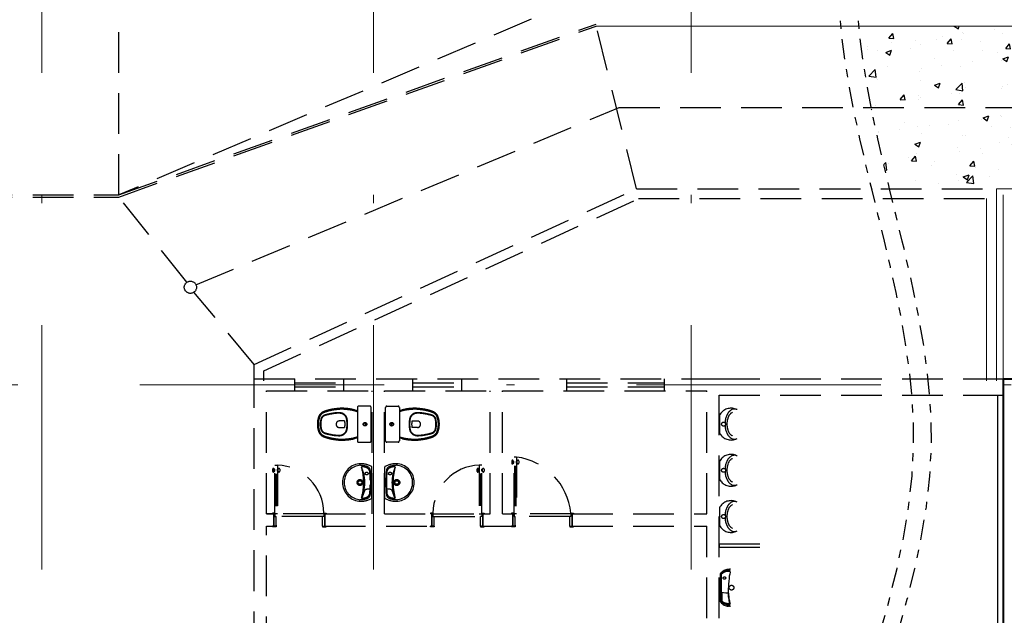
# Model space of a CAD drawing. Units: millimetres. Extents: x 764 to 1644, y 42 to 180.
# Drawn here: x 788 to 800, y 90 to 98 of the extents above; entities that cross this region are included whole.
import ezdxf

# ---------------------------------------------------------------- set-up
doc = ezdxf.new("R2010")
doc.units = ezdxf.units.MM
doc.header["$MEASUREMENT"] = 0
doc.linetypes.add('DASHDOT2', pattern=[0.5, 0.25, -0.125, 0, -0.125])
doc.linetypes.add('HIDDEN', pattern=[0.375, 0.25, -0.125])
for name, color, linetype, lineweight in [('A', 32, 'Continuous', 5), ('D', 41, 'Continuous', 25), ('eixos', 158, 'Continuous', 5), ('G', 7, 'Continuous', 40)]:
    doc.layers.add(name, color=color, linetype=linetype, lineweight=lineweight)
doc.layers.add('H', color=251, linetype='Continuous')

msp = doc.modelspace()

# ---------------------------------------------------------------- hatches: boundary and pattern name
at = {"layer": 'H'}
h = msp.add_hatch(dxfattribs=at)
h.set_pattern_fill('AR-CONC', color=256, scale=0.1, style=0, double=1)
h.set_pattern_definition([(50, (808.1158, 77.51586), (0.71726, -0.062752), [0.075, -0.825]), (355, (808.1158, 77.51586), (-0.138751, 0.752192), [0.06, -0.66]), (100.4514, (808.1756, 77.5106), (0.57851, 0.68944), [0.06374, -0.701142]), (46.184, (808.1158, 77.7159), (1.06724, -0.16552), [0.1125, -1.2375]), (96.6356, (808.2047, 77.7021), (0.934663, 0.97412), [0.09561, -1.051713]), (351.184, (808.1158, 77.7159), (0.93466, 0.97412), [0.09, -0.99]), (21, (808.2158, 77.66586), (0.596907, -0.402619), [0.075, -0.825]), (326, (808.2158, 77.66586), (0.243315, 0.72515), [0.06, -0.66]), (71.4514, (808.26554, 77.6323), (0.840223, 0.32253), [0.06374, -0.701142]), (37.5, (808.1158, 77.51586), (0.01216, 0.332894), [0, -0.652, 0, -0.67, 0, -0.6625]), (7.5, (808.1158, 77.51586), (0.2630695, 0.3944117), [0, -0.382, 0, -0.637, 0, -0.2525]), (327.5, (807.8928, 77.51586), (0.5338224, -0.022555), [0, -0.25, 0, -0.78, 0, -1.035]), (317.5, (807.7928, 77.51586), (0.583186, 0.100105), [0, -0.325, 0, -0.518, 0, -0.735])])
h.paths.add_polyline_path([(801.966, 96.725), (800.241, 96.725), (800.241, 95.725), (801.966, 95.725)])
h.paths.add_polyline_path([(801.966, 97.725), (800.241, 97.725), (800.241, 96.725), (801.966, 96.725)])
h.paths.add_polyline_path([(798.402, 97.725), (798.463, 97.225), (798.554, 96.725), (800.241, 96.725), (800.241, 97.725)])
h.paths.add_polyline_path([(798.554, 96.725), (798.568, 96.65), (798.696, 96.075), (798.78, 95.725), (800.241, 95.725), (800.241, 96.725)])

# ---------------------------------------------------------------- linework, layer by layer
at = {"layer": 'A'}
for p, q in [((795.176, 97.725), (836.141, 97.725)), ((800.091, 95.725), (835.241, 95.725)), ((800.091, 93.367), (800.091, 95.725)), ((799.971, 93.367), (799.971, 95.605)), ((800.176, 93.392), (800.176, 95.65))]:
    msp.add_line(p, q, dxfattribs=at)
at = {"layer": 'D', "linetype": 'DASHDOT2'}
for points in [[(798.193, 48.472), (797.313, 55.634), (798.697, 64.303), (797.564, 70.585), (799.074, 76.867), (797.69, 86.542), (799.074, 92.572), (798.193, 97.598), (799.791, 105.21)], [(798.413, 48.472), (797.532, 55.634), (798.916, 64.303), (797.784, 70.585), (799.293, 76.867), (797.91, 86.542), (799.293, 92.572), (798.413, 97.598), (800.011, 105.21)]]:
    msp.add_spline(points, degree=3, dxfattribs=at)
at = {"layer": 'eixos', "linetype": 'DASHDOT2', "ltscale": 12}
for p, q in [((788.366, 112.351), (788.366, 42.961)), ((792.441, 112.351), (792.441, 42.961)), ((796.341, 112.351), (796.341, 42.961)), ((841.372, 93.317), (765.058, 93.317))]:
    msp.add_line(p, q, dxfattribs=at)
at = {"layer": 'G'}
for q in [(800.176, 52.91), (807.166, 93.392)]:
    msp.add_line((800.176, 93.392), q, dxfattribs=at)
at = {"layer": 'H', "linetype": 'HIDDEN', "ltscale": 2}
for p, q in [((789.313, 95.65), (789.313, 104.367)), ((801.966, 101.046), (789.313, 95.65)), ((789.313, 95.65), (795.176, 97.75)), ((789.313, 95.625), (795.176, 97.725)), ((795.67, 95.725), (795.176, 97.725)), ((790.259, 94.546), (795.456, 96.725)), ((795.456, 96.725), (801.966, 96.725)), ((790.975, 93.567), (795.67, 95.725)), ((795.67, 95.725), (800.091, 95.725)), ((780.004, 95.65), (789.313, 95.65)), ((780.004, 95.625), (789.313, 95.625)), ((790.147, 94.577), (789.313, 95.625)), ((791.095, 93.489), (795.695, 95.605)), ((795.695, 95.605), (799.971, 95.605)), ((790.975, 93.567), (790.234, 94.455)), ((790.975, 93.367), (790.975, 93.567)), ((791.095, 93.367), (791.095, 93.489)), ((790.975, 88.535), (790.975, 93.392)), ((790.975, 93.392), (796.685, 93.392)), ((791.475, 93.242), (791.475, 93.392)), ((792.075, 93.242), (792.075, 93.392)), ((792.925, 93.242), (792.925, 93.392)), ((793.525, 93.242), (793.525, 93.392)), ((794.815, 93.242), (794.815, 93.392)), ((796.015, 93.242), (796.015, 93.392)), ((796.685, 93.392), (800.176, 93.392)), ((791.475, 93.342), (792.075, 93.342)), ((791.475, 93.295), (792.075, 93.295)), ((792.925, 93.342), (793.525, 93.342)), ((792.925, 93.295), (793.525, 93.295)), ((794.815, 93.342), (796.015, 93.342)), ((794.815, 93.295), (796.015, 93.295)), ((791.125, 91.732), (791.125, 93.242)), ((791.125, 93.242), (792.425, 93.242)), ((792.425, 91.732), (792.425, 93.242)), ((792.575, 91.732), (792.575, 93.242)), ((792.575, 93.242), (793.875, 93.242)), ((793.875, 91.732), (793.875, 93.242)), ((794.025, 91.732), (794.025, 93.242)), ((794.025, 93.242), (796.535, 93.242)), ((796.535, 91.732), (796.535, 93.242)), ((796.685, 86.7), (796.685, 93.192)), ((796.685, 93.192), (800.106, 93.192)), ((796.685, 93.192), (800.176, 93.192)), ((792.242, 93.039), (792.242, 92.834)), ((792.395, 93.056), (792.258, 93.056)), ((792.412, 92.834), (792.412, 93.038)), ((792.588, 92.834), (792.588, 93.038)), ((792.605, 93.056), (792.742, 93.056)), ((792.758, 93.039), (792.758, 92.834)), ((796.694, 92.835), (796.694, 92.948)), ((792.086, 92.874), (792.021, 92.874)), ((792.021, 92.794), (792.086, 92.794)), ((792.242, 92.834), (792.242, 92.629)), ((792.412, 92.63), (792.412, 92.834)), ((792.588, 92.63), (792.588, 92.834)), ((792.758, 92.834), (792.758, 92.629)), ((792.914, 92.874), (792.979, 92.874)), ((792.979, 92.794), (792.914, 92.794)), ((796.694, 92.722), (796.694, 92.835)), ((792.258, 92.612), (792.395, 92.612)), ((792.742, 92.612), (792.605, 92.612)), ((794.166, 91.732), (794.166, 92.432)), ((794.166, 92.432), (794.196, 92.432)), ((794.196, 92.432), (794.196, 91.732)), ((791.201, 92.282), (791.201, 92.256)), ((791.22, 92.256), (791.22, 92.282)), ((791.22, 92.282), (791.229, 92.282)), ((791.229, 92.256), (791.229, 92.282)), ((791.23, 91.732), (791.23, 92.332)), ((791.23, 92.332), (791.26, 92.332)), ((791.26, 92.332), (791.26, 91.732)), ((791.261, 92.256), (791.261, 92.282)), ((791.27, 92.282), (791.261, 92.282)), ((791.27, 92.256), (791.27, 92.282)), ((791.289, 92.282), (791.289, 92.256)), ((792.419, 92.118), (792.419, 92.312)), ((792.581, 92.118), (792.581, 92.312)), ((793.711, 92.282), (793.711, 92.256)), ((793.73, 92.256), (793.73, 92.282)), ((793.73, 92.282), (793.739, 92.282)), ((793.739, 92.256), (793.739, 92.282)), ((793.74, 92.332), (793.74, 91.732)), ((793.77, 92.332), (793.74, 92.332)), ((793.77, 91.732), (793.77, 92.332)), ((793.771, 92.256), (793.771, 92.282)), ((793.78, 92.282), (793.771, 92.282)), ((793.78, 92.256), (793.78, 92.282)), ((793.799, 92.282), (793.799, 92.256)), ((794.138, 92.382), (794.138, 92.356)), ((794.157, 92.356), (794.157, 92.382)), ((794.157, 92.382), (794.165, 92.382)), ((794.157, 92.356), (794.165, 92.356)), ((794.165, 92.356), (794.165, 92.382)), ((794.166, 92.32), (794.196, 92.32)), ((794.174, 92.32), (794.174, 91.837)), ((794.188, 92.32), (794.188, 91.837)), ((794.197, 92.356), (794.197, 92.382)), ((794.206, 92.382), (794.197, 92.382)), ((794.206, 92.356), (794.197, 92.356)), ((794.206, 92.356), (794.206, 92.382)), ((794.225, 92.382), (794.225, 92.356)), ((796.694, 92.268), (796.694, 92.381)), ((791.22, 92.256), (791.229, 92.256)), ((791.23, 92.22), (791.26, 92.22)), ((791.238, 92.22), (791.238, 91.837)), ((791.252, 92.22), (791.252, 91.837)), ((791.27, 92.256), (791.261, 92.256)), ((793.73, 92.256), (793.739, 92.256)), ((793.77, 92.22), (793.74, 92.22)), ((793.748, 92.22), (793.748, 91.837)), ((793.762, 92.22), (793.762, 91.837)), ((793.78, 92.256), (793.771, 92.256)), ((796.694, 92.155), (796.694, 92.268)), ((792.409, 92.036), (792.399, 92.036)), ((792.402, 92.148), (792.402, 92.118)), ((792.402, 92.118), (792.402, 92.088)), ((792.419, 91.924), (792.419, 92.118)), ((792.581, 91.924), (792.581, 92.118)), ((792.591, 92.036), (792.601, 92.036)), ((792.598, 92.148), (792.598, 92.118)), ((792.598, 92.118), (792.598, 92.088)), ((791.23, 91.837), (791.26, 91.837)), ((793.77, 91.837), (793.74, 91.837)), ((794.166, 91.837), (794.196, 91.837)), ((796.694, 91.7), (796.694, 91.813)), ((791.125, 91.732), (791.215, 91.732)), ((791.215, 91.732), (791.125, 91.732)), ((791.23, 91.742), (791.2, 91.742)), ((791.2, 91.742), (791.2, 91.732)), ((791.23, 91.732), (791.2, 91.732)), ((791.215, 91.582), (791.215, 91.732)), ((791.215, 91.732), (791.215, 91.582)), ((791.215, 91.732), (791.215, 91.582)), ((791.215, 91.732), (791.215, 91.582)), ((791.215, 91.582), (791.215, 91.732)), ((791.215, 91.732), (791.215, 91.582)), ((791.215, 91.732), (791.23, 91.732)), ((791.215, 91.582), (791.215, 91.732)), ((791.23, 91.732), (791.23, 91.742)), ((791.23, 91.732), (791.23, 91.702)), ((791.26, 91.732), (791.23, 91.732)), ((791.23, 91.732), (791.23, 91.702)), ((791.23, 91.702), (791.245, 91.702)), ((791.23, 91.702), (791.245, 91.702)), ((791.245, 91.582), (791.245, 91.702)), ((791.245, 91.592), (791.245, 91.702)), ((791.814, 91.702), (791.245, 91.702)), ((791.829, 91.732), (791.26, 91.732)), ((791.814, 91.582), (791.814, 91.702)), ((791.829, 91.702), (791.814, 91.702)), ((791.829, 91.732), (791.829, 91.742)), ((791.829, 91.742), (791.859, 91.742)), ((791.829, 91.732), (791.829, 91.702)), ((791.829, 91.732), (791.859, 91.732)), ((791.844, 91.732), (792.425, 91.732)), ((791.844, 91.582), (791.844, 91.732)), ((791.844, 91.732), (791.844, 91.582)), ((791.844, 91.732), (791.844, 91.582)), ((791.844, 91.732), (791.844, 91.582)), ((791.859, 91.742), (791.859, 91.732)), ((792.575, 91.732), (793.156, 91.732)), ((793.171, 91.742), (793.141, 91.742)), ((793.141, 91.742), (793.141, 91.732)), ((793.171, 91.732), (793.141, 91.732)), ((793.156, 91.582), (793.156, 91.732)), ((793.156, 91.732), (793.156, 91.582)), ((793.156, 91.732), (793.156, 91.582)), ((793.156, 91.732), (793.156, 91.582)), ((793.171, 91.732), (793.171, 91.742)), ((793.171, 91.732), (793.171, 91.702)), ((793.171, 91.732), (793.74, 91.732)), ((793.171, 91.702), (793.186, 91.702)), ((793.186, 91.582), (793.186, 91.702)), ((793.186, 91.702), (793.755, 91.702)), ((793.74, 91.732), (793.77, 91.732)), ((793.755, 91.582), (793.755, 91.702)), ((793.755, 91.592), (793.755, 91.702)), ((793.77, 91.702), (793.755, 91.702)), ((793.77, 91.702), (793.755, 91.702)), ((793.77, 91.732), (793.77, 91.742)), ((793.77, 91.742), (793.8, 91.742)), ((793.77, 91.732), (793.8, 91.732)), ((793.77, 91.732), (793.77, 91.702)), ((793.785, 91.732), (793.77, 91.732)), ((793.77, 91.732), (793.77, 91.702)), ((793.785, 91.732), (793.875, 91.732)), ((793.785, 91.582), (793.785, 91.732)), ((793.785, 91.732), (793.785, 91.582)), ((793.785, 91.732), (793.785, 91.582)), ((793.785, 91.732), (793.785, 91.582)), ((793.785, 91.582), (793.785, 91.732)), ((793.785, 91.732), (793.785, 91.582)), ((793.785, 91.582), (793.785, 91.732)), ((793.8, 91.742), (793.8, 91.732)), ((794.025, 91.732), (794.151, 91.732)), ((794.166, 91.742), (794.136, 91.742)), ((794.136, 91.742), (794.136, 91.732)), ((794.166, 91.732), (794.136, 91.732)), ((794.151, 91.582), (794.151, 91.732)), ((794.151, 91.732), (794.151, 91.582)), ((794.151, 91.732), (794.151, 91.582)), ((794.151, 91.732), (794.151, 91.582)), ((794.151, 91.582), (794.151, 91.732)), ((794.151, 91.732), (794.151, 91.582)), ((794.151, 91.732), (794.166, 91.732)), ((794.151, 91.582), (794.151, 91.732)), ((794.166, 91.732), (794.166, 91.742)), ((794.166, 91.732), (794.166, 91.702)), ((794.196, 91.732), (794.166, 91.732)), ((794.166, 91.732), (794.166, 91.702)), ((794.166, 91.702), (794.181, 91.702)), ((794.166, 91.702), (794.181, 91.702)), ((794.181, 91.582), (794.181, 91.702)), ((794.181, 91.592), (794.181, 91.702)), ((794.851, 91.702), (794.181, 91.702)), ((794.866, 91.732), (794.196, 91.732)), ((794.851, 91.582), (794.851, 91.702)), ((794.866, 91.702), (794.851, 91.702)), ((794.866, 91.732), (794.866, 91.742)), ((794.866, 91.742), (794.896, 91.742)), ((794.866, 91.732), (794.866, 91.702)), ((794.866, 91.732), (794.896, 91.732)), ((794.88, 91.732), (796.535, 91.732)), ((794.88, 91.582), (794.88, 91.732)), ((794.88, 91.732), (794.88, 91.582)), ((794.88, 91.732), (794.88, 91.582)), ((794.88, 91.732), (794.88, 91.582)), ((794.896, 91.742), (794.896, 91.732)), ((796.694, 91.587), (796.694, 91.7)), ((791.125, 88.472), (791.125, 91.582)), ((791.125, 91.582), (791.215, 91.582)), ((791.245, 91.582), (791.2, 91.582)), ((791.2, 91.572), (791.2, 91.582)), ((791.245, 91.572), (791.2, 91.572)), ((791.245, 91.592), (791.245, 91.583)), ((791.245, 91.582), (791.245, 91.572)), ((791.814, 91.582), (791.814, 91.572)), ((791.814, 91.582), (791.859, 91.582)), ((791.814, 91.572), (791.859, 91.572)), ((791.844, 91.582), (793.156, 91.582)), ((791.859, 91.572), (791.859, 91.582)), ((793.141, 91.572), (793.141, 91.582)), ((793.186, 91.582), (793.141, 91.582)), ((793.186, 91.572), (793.141, 91.572)), ((793.186, 91.582), (793.186, 91.572)), ((793.755, 91.592), (793.755, 91.583)), ((793.755, 91.582), (793.8, 91.582)), ((793.755, 91.582), (793.755, 91.572)), ((793.755, 91.572), (793.8, 91.572)), ((793.785, 91.582), (794.151, 91.582)), ((793.8, 91.572), (793.8, 91.582)), ((794.181, 91.582), (794.136, 91.582)), ((794.136, 91.572), (794.136, 91.582)), ((794.182, 91.572), (794.136, 91.572)), ((794.181, 91.592), (794.181, 91.583)), ((794.182, 91.582), (794.182, 91.572)), ((794.85, 91.582), (794.85, 91.572)), ((794.85, 91.572), (794.896, 91.572)), ((794.851, 91.582), (794.896, 91.582)), ((794.88, 91.582), (796.535, 91.582)), ((794.896, 91.572), (794.896, 91.582)), ((796.535, 86.7), (796.535, 91.582)), ((797.185, 91.362), (796.685, 91.362)), ((796.685, 91.362), (796.685, 91.322)), ((796.685, 91.322), (797.185, 91.322)), ((796.702, 90.998), (796.707, 91.007)), ((796.702, 90.654), (796.702, 90.998)), ((796.711, 91.003), (796.706, 90.995)), ((796.706, 90.657), (796.706, 90.995)), ((796.707, 91.007), (796.714, 91.016)), ((796.72, 91.009), (796.711, 91.003)), ((796.714, 91.016), (796.725, 91.026)), ((796.719, 90.997), (796.715, 90.99)), ((796.715, 90.662), (796.715, 90.99)), ((796.726, 91.002), (796.719, 90.997)), ((796.73, 91.018), (796.72, 91.009)), ((796.725, 91.026), (796.735, 91.034)), ((796.734, 91.008), (796.726, 91.002)), ((796.74, 91.024), (796.73, 91.018)), ((796.744, 91.013), (796.734, 91.008)), ((796.735, 91.034), (796.748, 91.041)), ((796.752, 91.03), (796.74, 91.024)), ((796.752, 91.017), (796.744, 91.013)), ((796.748, 91.041), (796.759, 91.046)), ((796.766, 91.034), (796.752, 91.03)), ((796.762, 91.02), (796.752, 91.017)), ((796.759, 91.046), (796.772, 91.05)), ((796.776, 91.023), (796.762, 91.02)), ((796.777, 91.037), (796.766, 91.034)), ((796.766, 91.034), (796.766, 91.034)), ((796.772, 91.05), (796.784, 91.053)), ((796.786, 91.024), (796.776, 91.023)), ((796.789, 91.039), (796.777, 91.037)), ((796.784, 91.053), (796.795, 91.054)), ((796.793, 91.024), (796.786, 91.024)), ((796.786, 91.024), (796.786, 91.024)), ((796.8, 91.039), (796.789, 91.039)), ((796.799, 91.024), (796.793, 91.024)), ((796.795, 91.054), (796.805, 91.055)), ((796.804, 91.024), (796.799, 91.024)), ((796.807, 91.04), (796.8, 91.039)), ((796.81, 91.024), (796.804, 91.024)), ((796.805, 91.055), (796.816, 91.056)), ((796.816, 91.04), (796.807, 91.04)), ((796.81, 90.967), (796.807, 90.94)), ((796.815, 91.024), (796.81, 91.024)), ((796.815, 90.992), (796.81, 90.967)), ((796.821, 91.023), (796.815, 91.024)), ((796.82, 91.016), (796.815, 90.992)), ((796.816, 91.056), (796.827, 91.056)), ((796.823, 91.04), (796.816, 91.04)), ((796.82, 91.016), (796.824, 91.019)), ((796.826, 91.023), (796.821, 91.023)), ((796.802, 90.871), (796.8, 90.826)), ((796.802, 90.781), (796.8, 90.826)), ((796.803, 90.904), (796.802, 90.871)), ((796.807, 90.94), (796.803, 90.904)), ((796.719, 90.765), (796.719, 90.73)), ((796.738, 90.762), (796.719, 90.765)), ((796.719, 90.73), (796.719, 90.699)), ((796.769, 90.76), (796.738, 90.762)), ((796.792, 90.757), (796.769, 90.76)), ((796.799, 90.755), (796.792, 90.757)), ((796.8, 90.748), (796.799, 90.755)), ((796.799, 90.755), (796.799, 90.755)), ((796.801, 90.731), (796.8, 90.748)), ((796.802, 90.716), (796.801, 90.731)), ((796.803, 90.748), (796.802, 90.781)), ((796.804, 90.698), (796.802, 90.716)), ((796.807, 90.712), (796.803, 90.748)), ((796.81, 90.685), (796.807, 90.712)), ((796.702, 90.654), (796.707, 90.645)), ((796.711, 90.649), (796.706, 90.657)), ((796.707, 90.645), (796.714, 90.635)), ((796.72, 90.641), (796.711, 90.649)), ((796.714, 90.635), (796.725, 90.626)), ((796.719, 90.655), (796.715, 90.662)), ((796.719, 90.699), (796.719, 90.663)), ((796.719, 90.663), (796.727, 90.656)), ((796.726, 90.649), (796.719, 90.655)), ((796.73, 90.634), (796.72, 90.641)), ((796.725, 90.626), (796.735, 90.618)), ((796.734, 90.644), (796.726, 90.649)), ((796.727, 90.656), (796.738, 90.649)), ((796.74, 90.628), (796.73, 90.634)), ((796.744, 90.638), (796.734, 90.644)), ((796.735, 90.618), (796.748, 90.61)), ((796.738, 90.649), (796.738, 90.649)), ((796.738, 90.649), (796.748, 90.644)), ((796.752, 90.622), (796.74, 90.628)), ((796.752, 90.634), (796.744, 90.638)), ((796.748, 90.644), (796.758, 90.639)), ((796.748, 90.61), (796.759, 90.606)), ((796.762, 90.632), (796.752, 90.634)), ((796.766, 90.618), (796.752, 90.622)), ((796.758, 90.639), (796.769, 90.636)), ((796.759, 90.606), (796.772, 90.602)), ((796.776, 90.629), (796.762, 90.632)), ((796.777, 90.615), (796.766, 90.618)), ((796.766, 90.618), (796.766, 90.618)), ((796.769, 90.636), (796.782, 90.634)), ((796.772, 90.602), (796.784, 90.599)), ((796.786, 90.628), (796.776, 90.629)), ((796.789, 90.613), (796.777, 90.615)), ((796.782, 90.634), (796.794, 90.633)), ((796.784, 90.599), (796.8, 90.597)), ((796.793, 90.628), (796.786, 90.628)), ((796.786, 90.628), (796.786, 90.628)), ((796.8, 90.612), (796.789, 90.613)), ((796.799, 90.627), (796.793, 90.628)), ((796.794, 90.633), (796.807, 90.632)), ((796.804, 90.628), (796.799, 90.627)), ((796.807, 90.612), (796.8, 90.612)), ((796.805, 90.597), (796.8, 90.597)), ((796.807, 90.681), (796.804, 90.698)), ((796.81, 90.628), (796.804, 90.628)), ((796.816, 90.596), (796.805, 90.597)), ((796.809, 90.665), (796.807, 90.681)), ((796.807, 90.632), (796.818, 90.632)), ((796.816, 90.612), (796.807, 90.612)), ((796.811, 90.652), (796.809, 90.665)), ((796.815, 90.66), (796.81, 90.685)), ((796.815, 90.628), (796.81, 90.628)), ((796.814, 90.642), (796.811, 90.652)), ((796.818, 90.632), (796.814, 90.642)), ((796.814, 90.642), (796.814, 90.642)), ((796.82, 90.636), (796.815, 90.66)), ((796.821, 90.628), (796.815, 90.628)), ((796.823, 90.612), (796.816, 90.612)), ((796.827, 90.596), (796.816, 90.596)), ((796.82, 90.636), (796.824, 90.633)), ((796.826, 90.629), (796.821, 90.628))]:
    msp.add_line(p, q, dxfattribs=at)
at = {"layer": 'H', "linetype": 'HIDDEN', "ltscale": 18}
msp.add_line((800.106, 93.192), (800.106, 88.03), dxfattribs=at)
at = {"layer": 'H', "linetype": 'HIDDEN', "ltscale": 2}
for centre, radius in [((790.191, 94.516), 0.0748), ((792.336, 92.834), 0.0216), ((792.336, 92.834), 0.018), ((792.664, 92.834), 0.0216), ((792.664, 92.834), 0.018), ((796.74, 92.835), 0.0243), ((796.74, 92.268), 0.0243), ((792.274, 92.118), 0.0365), ((792.356, 92.228), 0.0175), ((792.644, 92.228), 0.0175), ((792.726, 92.118), 0.0365), ((792.274, 92.118), 0.0225), ((792.726, 92.118), 0.0225), ((796.74, 91.7), 0.0243), ((796.751, 90.944), 0.0151), ((796.838, 90.826), 0.0295)]:
    msp.add_circle(centre, radius, dxfattribs=at)
for centre, radius, start, end in [((792.007, 92.531), 0.491, 104.1647, 110.2821), ((792.094, 92.222), 0.8, 101.1549, 106.5893), ((792.094, 92.222), 0.812, 101.1416, 104.7639), ((792.105, 92.003), 1.029, 96.5639, 99.3754), ((792.105, 92.003), 1.017, 95.827, 99.3649), ((792.038, 92.624), 0.404, 91.441, 97.1373), ((792.038, 92.624), 0.392, 91.3957, 95.2414), ((792.056, 92.654), 0.376, 86.7557, 94.3902), ((792.056, 92.654), 0.364, 86.7307, 94.4388), ((792.062, 92.524), 0.505, 82.5779, 88.2743), ((792.062, 92.524), 0.493, 83.9655, 88.2928), ((792.023, 92.193), 0.826, 77.3157, 83.6852), ((792.023, 92.193), 0.838, 77.2946, 82.8529), ((792.837, 95.26), 2.336, 254.3693, 255.259), ((792.263, 93.039), 0.0206, 166.8281, 180.4194), ((792.259, 93.04), 0.0164, 91.2974, 165.0734), ((792.393, 93.037), 0.019, 11.6475, 84.255), ((792.403, 93.039), 0.00897, 355.4231, 15.4567), ((792.607, 93.037), 0.019, 95.745, 168.3525), ((792.597, 93.039), 0.00897, 164.5433, 184.5769), ((792.741, 93.04), 0.0164, 14.9266, 88.7026), ((792.737, 93.039), 0.0206, 359.5806, 13.1719), ((792.163, 95.26), 2.336, 284.741, 285.6307), ((792.977, 92.193), 0.838, 97.1471, 102.7054), ((792.977, 92.193), 0.826, 96.3148, 102.6843), ((792.938, 92.524), 0.505, 91.7257, 97.4221), ((792.938, 92.524), 0.493, 91.7072, 96.0345), ((792.944, 92.654), 0.376, 85.6098, 93.2443), ((792.944, 92.654), 0.364, 85.5612, 93.2693), ((792.963, 92.624), 0.392, 84.7586, 88.6043), ((792.963, 92.624), 0.404, 82.8627, 88.559), ((792.895, 92.003), 1.017, 80.6351, 84.173), ((792.895, 92.003), 1.029, 80.6246, 83.4361), ((792.906, 92.222), 0.8, 73.4107, 78.8451), ((792.906, 92.222), 0.812, 75.2361, 78.8584), ((792.993, 92.531), 0.491, 69.7179, 75.8353), ((796.833, 92.867), 0.163, 69.9635, 146.7254), ((796.873, 92.942), 0.0786, 64.8276, 133.6872), ((791.916, 92.854), 0.164, 166.7439, 176.2012), ((791.899, 92.863), 0.145, 163.5808, 168.8181), ((791.929, 92.867), 0.173, 157.2239, 167.6336), ((791.916, 92.854), 0.152, 166.6617, 176.4223), ((791.899, 92.863), 0.133, 163.3987, 168.9114), ((791.862, 92.891), 0.102, 115.7683, 155.401), ((791.929, 92.867), 0.161, 157.2925, 167.7849), ((791.862, 92.891), 0.0902, 115.9446, 155.2814), ((791.901, 92.868), 0.111, 167.3605, 174.4797), ((791.863, 92.878), 0.0717, 134.4449, 168.1408), ((791.901, 92.868), 0.105, 167.338, 174.5834), ((791.863, 92.878), 0.0657, 134.3389, 168.1761), ((791.86, 92.885), 0.0639, 102.3969, 136.7582), ((791.913, 92.759), 0.244, 108.0447, 113.0674), ((791.86, 92.885), 0.0579, 102.1997, 136.8778), ((791.913, 92.759), 0.232, 107.9871, 112.9962), ((792.007, 92.531), 0.479, 107.2004, 110.3104), ((792.03, 92.319), 0.655, 99.0631, 106.2835), ((792.03, 92.319), 0.649, 99.0589, 106.3019), ((792.025, 92.406), 0.569, 89.74, 99.9699), ((792.025, 92.406), 0.563, 89.7422, 99.9748), ((792.026, 92.883), 0.0912, 36.5258, 89.3454), ((792.026, 92.883), 0.0852, 36.5241, 89.3317), ((792.027, 92.884), 0.0845, 7.0269, 36.576), ((792.027, 92.884), 0.0905, 7.0943, 36.5742), ((791.752, 92.837), 0.364, 359.5439, 9.0344), ((791.752, 92.837), 0.37, 359.5513, 9.0183), ((792.139, 92.727), 0.279, 68.2808, 76.4507), ((792.861, 92.727), 0.279, 103.5493, 111.7192), ((793.248, 92.837), 0.37, 170.9817, 180.4487), ((792.973, 92.884), 0.0905, 143.4258, 172.9057), ((793.248, 92.837), 0.364, 170.9656, 180.4561), ((792.973, 92.884), 0.0845, 143.424, 172.9731), ((792.974, 92.883), 0.0912, 90.6546, 143.4742), ((792.974, 92.883), 0.0852, 90.6683, 143.4759), ((792.975, 92.406), 0.569, 80.0301, 90.26), ((792.975, 92.406), 0.563, 80.0252, 90.2578), ((792.97, 92.319), 0.649, 73.6981, 80.9411), ((792.97, 92.319), 0.655, 73.7165, 80.9369), ((792.993, 92.531), 0.479, 69.6896, 72.7996), ((793.14, 92.885), 0.0579, 43.1222, 77.8003), ((793.14, 92.885), 0.0639, 43.2418, 77.6031), ((793.087, 92.759), 0.232, 67.0038, 72.0129), ((793.087, 92.759), 0.244, 66.9326, 71.9553), ((793.138, 92.891), 0.0902, 24.7186, 64.0554), ((793.138, 92.891), 0.102, 24.599, 64.2317), ((793.137, 92.878), 0.0657, 11.8239, 45.6611), ((793.137, 92.878), 0.0717, 11.8592, 45.5551), ((793.099, 92.868), 0.105, 5.4166, 12.662), ((793.099, 92.868), 0.111, 5.5203, 12.6395), ((793.071, 92.867), 0.161, 12.2151, 22.7075), ((793.101, 92.863), 0.133, 11.0886, 16.6013), ((793.071, 92.867), 0.173, 12.3664, 22.7761), ((793.084, 92.854), 0.152, 3.5777, 13.3383), ((793.101, 92.863), 0.145, 11.1819, 16.4192), ((793.084, 92.854), 0.164, 3.7988, 13.2561), ((796.708, 92.948), 0.0144, 142.0649, 179.055), ((796.977, 92.849), 0.219, 156.3514, 179.3305), ((796.931, 92.878), 0.165, 133.0173, 159.1701), ((796.996, 92.837), 0.215, 158.341, 180.4196), ((796.901, 92.882), 0.111, 118.0242, 161.9153), ((791.883, 92.843), 0.132, 173.9527, 183.877), ((791.883, 92.825), 0.132, 176.123, 186.0473), ((791.788, 92.859), 0.0366, 171.0284, 182.956), ((791.788, 92.809), 0.0366, 177.044, 188.9716), ((791.916, 92.814), 0.164, 183.7988, 193.2561), ((791.899, 92.805), 0.145, 191.1819, 196.4192), ((791.929, 92.801), 0.173, 192.3664, 202.7761), ((791.883, 92.843), 0.12, 173.4668, 184.2656), ((791.883, 92.825), 0.12, 175.7344, 186.5332), ((791.788, 92.859), 0.0246, 169.8657, 184.9945), ((791.788, 92.809), 0.0246, 175.0055, 190.1343), ((791.916, 92.814), 0.152, 183.5777, 193.3383), ((791.899, 92.805), 0.133, 191.0886, 196.6013), ((791.929, 92.801), 0.161, 192.2151, 202.7075), ((792.11, 92.827), 0.324, 170.8164, 178.8472), ((792.11, 92.84), 0.324, 181.1528, 189.1836), ((791.901, 92.8), 0.111, 185.5203, 192.6395), ((792.11, 92.827), 0.318, 170.7815, 178.8254), ((792.11, 92.84), 0.318, 181.1746, 189.2185), ((791.863, 92.79), 0.0717, 191.8592, 225.5551), ((791.901, 92.8), 0.105, 185.4166, 192.662), ((791.863, 92.79), 0.0657, 191.8239, 225.6611), ((792.02, 92.836), 0.0381, 127.2514, 182.5189), ((792.02, 92.832), 0.0381, 177.4811, 232.7486), ((792.021, 92.834), 0.0395, 89.7582, 127.1117), ((792.021, 92.833), 0.0395, 232.8883, 270.2418), ((791.905, 92.834), 0.186, 347.5717, 12.4283), ((792.027, 92.784), 0.0845, 323.424, 352.9731), ((792.027, 92.784), 0.0905, 323.4258, 352.9057), ((791.752, 92.831), 0.364, 350.9656, 0.4561), ((791.752, 92.831), 0.37, 350.9817, 0.4487), ((792.377, 92.833), 0.0409, 147.8027, 209.1118), ((792.623, 92.833), 0.0409, 330.8882, 32.1973), ((793.248, 92.831), 0.37, 179.5513, 189.0183), ((792.973, 92.784), 0.0905, 187.0943, 216.5742), ((793.248, 92.831), 0.364, 179.5439, 189.0344), ((792.973, 92.784), 0.0845, 187.0269, 216.576), ((793.095, 92.834), 0.186, 167.5717, 192.4283), ((792.979, 92.834), 0.0395, 52.8883, 90.2418), ((792.979, 92.833), 0.0395, 269.7582, 307.1117), ((792.98, 92.836), 0.0381, 357.4811, 52.7486), ((792.98, 92.832), 0.0381, 307.2514, 2.5189), ((793.137, 92.79), 0.0657, 314.3389, 348.1761), ((793.137, 92.79), 0.0717, 314.4449, 348.1408), ((793.099, 92.8), 0.105, 347.338, 354.5834), ((792.89, 92.827), 0.318, 1.1746, 9.2185), ((792.89, 92.84), 0.318, 350.7815, 358.8254), ((793.099, 92.8), 0.111, 347.3605, 354.4797), ((792.89, 92.827), 0.324, 1.1528, 9.1836), ((792.89, 92.84), 0.324, 350.8164, 358.8472), ((793.071, 92.801), 0.161, 337.2925, 347.7849), ((793.101, 92.805), 0.133, 343.3987, 348.9114), ((793.071, 92.801), 0.173, 337.2239, 347.6336), ((793.084, 92.814), 0.152, 346.6617, 356.4223), ((793.212, 92.859), 0.0246, 355.0055, 10.1343), ((793.117, 92.843), 0.12, 355.7344, 6.5332), ((793.117, 92.825), 0.12, 353.4668, 4.2656), ((793.212, 92.809), 0.0246, 349.8657, 4.9945), ((793.101, 92.805), 0.145, 343.5808, 348.8181), ((793.084, 92.814), 0.164, 346.7439, 356.2012), ((793.212, 92.859), 0.0366, 357.044, 8.9716), ((793.117, 92.843), 0.132, 356.123, 6.0473), ((793.117, 92.825), 0.132, 353.9527, 3.877), ((793.212, 92.809), 0.0366, 351.0284, 2.956), ((796.977, 92.822), 0.219, 180.6695, 203.6486), ((796.996, 92.834), 0.215, 179.5804, 201.659), ((791.862, 92.777), 0.102, 204.599, 244.2317), ((791.862, 92.777), 0.0902, 204.7186, 244.0554), ((791.86, 92.783), 0.0639, 223.2418, 257.6031), ((791.86, 92.783), 0.0579, 223.1222, 257.8003), ((791.913, 92.909), 0.244, 246.9326, 251.9553), ((791.913, 92.909), 0.232, 247.0038, 252.0129), ((792.007, 93.137), 0.491, 249.7179, 255.8353), ((792.007, 93.137), 0.479, 249.6896, 252.7996), ((792.03, 93.349), 0.655, 253.7165, 260.9369), ((792.03, 93.349), 0.649, 253.6981, 260.9411), ((792.094, 93.446), 0.8, 253.4107, 258.8451), ((792.094, 93.446), 0.812, 255.2361, 258.8584), ((792.025, 93.262), 0.569, 260.0301, 270.26), ((792.025, 93.262), 0.563, 260.0252, 270.2578), ((792.105, 93.665), 1.029, 260.6246, 263.4361), ((792.105, 93.665), 1.017, 260.6351, 264.173), ((792.038, 93.043), 0.404, 262.8627, 268.559), ((792.038, 93.043), 0.392, 264.7586, 268.6043), ((792.026, 92.785), 0.0852, 270.6683, 323.4759), ((792.026, 92.785), 0.0912, 270.6546, 323.4742), ((792.056, 93.014), 0.376, 265.6098, 273.2443), ((792.056, 93.014), 0.364, 265.5612, 273.2693), ((792.062, 93.144), 0.493, 271.7072, 276.0345), ((792.062, 93.144), 0.505, 271.7257, 277.4221), ((792.023, 93.474), 0.826, 276.3148, 282.6843), ((792.023, 93.474), 0.838, 277.1471, 282.7054), ((792.17, 92.827), 0.162, 282.1957, 296.4943), ((792.837, 90.408), 2.336, 104.741, 105.6307), ((792.83, 92.827), 0.162, 243.5057, 257.8043), ((792.163, 90.408), 2.336, 74.3693, 75.259), ((792.977, 93.474), 0.838, 257.2946, 262.8529), ((792.977, 93.474), 0.826, 257.3157, 263.6852), ((792.938, 93.144), 0.505, 262.5779, 268.2743), ((792.938, 93.144), 0.493, 263.9655, 268.2928), ((792.974, 92.785), 0.0912, 216.5258, 269.3454), ((792.974, 92.785), 0.0852, 216.5241, 269.3317), ((792.944, 93.014), 0.364, 266.7307, 274.4388), ((792.944, 93.014), 0.376, 266.7557, 274.3902), ((792.963, 93.043), 0.392, 271.3957, 275.2414), ((792.975, 93.262), 0.563, 269.7422, 279.9748), ((792.975, 93.262), 0.569, 269.74, 279.9699), ((792.963, 93.043), 0.404, 271.441, 277.1373), ((792.895, 93.665), 1.017, 275.827, 279.3649), ((792.895, 93.665), 1.029, 276.5639, 279.3754), ((792.906, 93.446), 0.8, 281.1549, 286.5893), ((792.906, 93.446), 0.812, 281.1416, 284.7639), ((792.97, 93.349), 0.649, 279.0589, 286.3019), ((792.97, 93.349), 0.655, 279.0631, 286.2835), ((792.993, 93.137), 0.491, 284.1647, 290.2821), ((792.993, 93.137), 0.479, 287.2004, 290.3104), ((793.14, 92.783), 0.0579, 282.1997, 316.8778), ((793.14, 92.783), 0.0639, 282.3969, 316.7582), ((793.087, 92.909), 0.232, 287.9871, 292.9962), ((793.087, 92.909), 0.244, 288.0447, 293.0674), ((793.138, 92.777), 0.0902, 295.9446, 335.2814), ((793.138, 92.777), 0.102, 295.7683, 335.401), ((796.708, 92.723), 0.0144, 180.945, 217.9351), ((796.833, 92.803), 0.163, 213.2746, 290.0365), ((796.931, 92.793), 0.165, 200.8299, 226.9827), ((796.901, 92.789), 0.111, 198.0847, 241.9758), ((796.873, 92.729), 0.0786, 226.3128, 295.1724), ((792.263, 92.629), 0.0206, 179.5806, 193.1719), ((792.259, 92.628), 0.0164, 194.9266, 268.7026), ((792.393, 92.631), 0.019, 275.745, 348.3525), ((792.403, 92.629), 0.00897, 344.5433, 4.5769), ((792.597, 92.629), 0.00897, 175.4231, 195.4567), ((792.607, 92.631), 0.019, 191.6475, 264.255), ((792.741, 92.628), 0.0164, 271.2974, 345.0734), ((792.737, 92.629), 0.0206, 346.8281, 0.4194), ((794.093, 91.661), 0.777, 5.9282, 82.3228), ((796.833, 92.3), 0.163, 69.9635, 146.7254), ((796.931, 92.311), 0.165, 133.0173, 159.1701), ((796.901, 92.315), 0.111, 118.0242, 161.9153), ((796.873, 92.374), 0.0786, 64.8276, 133.6872), ((791.211, 92.282), 0.00951, 4.7044, 175.9539), ((791.241, 91.744), 0.588, 359.7828, 88.1664), ((791.279, 92.282), 0.00951, 4.0461, 175.2956), ((792.291, 92.118), 0.232, 97.9818, 180), ((792.291, 92.118), 0.212, 97.9818, 180), ((792.28, 92.054), 0.295, 62.2647, 94.0939), ((792.272, 92.039), 0.29, 72.5242, 92.0194), ((792.299, 92.306), 0.006, 87.3673, 203.9228), ((791.668, 92.122), 0.652, 359.6681, 16.2355), ((791.892, 92.125), 0.44, 8.2272, 23.9228), ((792.292, 92.148), 0.164, 66.0257, 87.3673), ((792.347, 92.262), 0.0544, 17.1862, 77.2762), ((792.336, 92.243), 0.0594, 4.8266, 67.751), ((792.311, 92.257), 0.0907, 0.7459, 13.5041), ((792.416, 92.312), 0.003, 0, 62.2647), ((792.584, 92.312), 0.003, 117.7353, 180), ((792.72, 92.054), 0.295, 85.9061, 117.7353), ((792.689, 92.257), 0.0907, 166.4959, 179.2541), ((792.653, 92.262), 0.0544, 102.7238, 162.8138), ((792.664, 92.243), 0.0594, 112.249, 175.1734), ((792.728, 92.039), 0.29, 87.9806, 107.4758), ((792.708, 92.148), 0.164, 92.6327, 113.9743), ((793.108, 92.125), 0.44, 156.0772, 171.7728), ((793.332, 92.122), 0.652, 163.7645, 180.3319), ((792.701, 92.306), 0.006, 336.0772, 92.6327), ((792.709, 92.118), 0.212, 0, 82.0182), ((792.709, 92.118), 0.232, 0, 82.0182), ((793.759, 91.744), 0.588, 91.8336, 180.2172), ((793.721, 92.282), 0.00951, 4.7044, 175.9539), ((793.789, 92.282), 0.00951, 4.0461, 175.2956), ((794.147, 92.382), 0.00951, 4.7044, 175.9539), ((794.147, 92.356), 0.00951, 184.0461, 355.2956), ((794.216, 92.382), 0.00951, 4.0461, 175.2956), ((794.216, 92.356), 0.00951, 184.7044, 355.9539), ((796.708, 92.381), 0.0144, 142.0649, 179.055), ((796.977, 92.282), 0.219, 156.3514, 179.3305), ((796.996, 92.269), 0.215, 158.341, 180.4196), ((791.211, 92.256), 0.00951, 184.0461, 355.2956), ((791.279, 92.256), 0.00951, 184.7044, 355.9539), ((791.627, 92.098), 0.707, 1.6444, 7.3408), ((791.301, 92.129), 1.1, 0.9878, 6.2064), ((790.634, 92.118), 1.773, 359.9851, 4.5144), ((794.366, 92.118), 1.773, 175.4856, 180.0149), ((793.699, 92.129), 1.1, 173.7936, 179.0122), ((793.374, 92.098), 0.707, 172.6592, 178.3556), ((793.721, 92.256), 0.00951, 184.0461, 355.2956), ((793.789, 92.256), 0.00951, 184.7044, 355.9539), ((796.708, 92.155), 0.0144, 180.945, 217.9351), ((796.977, 92.254), 0.219, 180.6695, 203.6486), ((796.931, 92.225), 0.165, 200.8299, 226.9827), ((796.996, 92.266), 0.215, 179.5804, 201.659), ((796.901, 92.221), 0.111, 198.0847, 241.9758), ((792.291, 92.118), 0.232, 180, 262.0182), ((792.291, 92.118), 0.212, 180, 262.0182), ((791.668, 92.114), 0.652, 343.7645, 0.3319), ((791.892, 92.111), 0.44, 336.0772, 351.7728), ((791.627, 92.138), 0.707, 352.6592, 358.3556), ((792.355, 92.007), 0.0265, 97.4614, 168.5887), ((792.407, 91.716), 0.322, 92.3569, 99.8741), ((791.301, 92.107), 1.1, 353.7936, 359.0122), ((790.634, 92.118), 1.773, 355.4856, 0.0149), ((794.366, 92.118), 1.773, 179.9851, 184.5144), ((793.699, 92.107), 1.1, 180.9878, 186.2064), ((792.593, 91.716), 0.322, 80.1259, 87.6431), ((792.645, 92.007), 0.0265, 11.4113, 82.5386), ((793.374, 92.138), 0.707, 181.6444, 187.3408), ((793.108, 92.111), 0.44, 188.2272, 203.9228), ((793.332, 92.114), 0.652, 179.6681, 196.2355), ((792.709, 92.118), 0.212, 277.9818, 0), ((792.709, 92.118), 0.232, 277.9818, 0), ((796.833, 92.236), 0.163, 213.2746, 290.0365), ((796.873, 92.162), 0.0786, 226.3128, 295.1724), ((792.28, 92.182), 0.295, 265.9061, 297.7353), ((792.272, 92.197), 0.29, 267.9806, 287.4758), ((792.299, 91.93), 0.006, 156.0772, 272.6327), ((792.298, 91.94), 0.00543, 240.3153, 340.4745), ((792.292, 92.088), 0.164, 272.6327, 293.9743), ((791.843, 92.142), 0.503, 336.1219, 345.1269), ((792.336, 91.993), 0.0594, 292.249, 355.1734), ((792.347, 91.974), 0.0544, 282.7238, 342.8138), ((792.311, 91.979), 0.0907, 346.4959, 359.2541), ((792.416, 91.924), 0.003, 297.7353, 0), ((792.584, 91.924), 0.003, 180, 242.2647), ((792.72, 92.182), 0.295, 242.2647, 274.0939), ((792.689, 91.979), 0.0907, 180.7459, 193.5041), ((792.653, 91.974), 0.0544, 197.1862, 257.2762), ((792.664, 91.993), 0.0594, 184.8266, 247.751), ((792.708, 92.088), 0.164, 246.0257, 267.3673), ((792.728, 92.197), 0.29, 252.5242, 272.0194), ((793.157, 92.142), 0.503, 194.8731, 203.8781), ((792.702, 91.94), 0.00543, 199.5255, 299.6847), ((792.701, 91.93), 0.006, 267.3673, 23.9228), ((796.708, 91.813), 0.0144, 142.0649, 179.055), ((796.833, 91.732), 0.163, 69.9635, 146.7254), ((796.977, 91.714), 0.219, 156.3514, 179.3305), ((796.931, 91.743), 0.165, 133.0173, 159.1701), ((796.901, 91.747), 0.111, 118.0242, 161.9153), ((796.873, 91.807), 0.0786, 64.8276, 133.6872), ((796.977, 91.687), 0.219, 180.6695, 203.6486), ((796.996, 91.702), 0.215, 158.341, 180.4196), ((796.996, 91.699), 0.215, 179.5804, 201.659), ((796.708, 91.588), 0.0144, 180.945, 217.9351), ((796.833, 91.668), 0.163, 213.2746, 290.0365), ((796.931, 91.658), 0.165, 200.8299, 226.9827), ((796.901, 91.654), 0.111, 198.0847, 241.9758), ((796.873, 91.594), 0.0786, 226.3128, 295.1724)]:
    msp.add_arc(centre, radius, start, end, dxfattribs=at)

doc.saveas('drawing.dxf')
